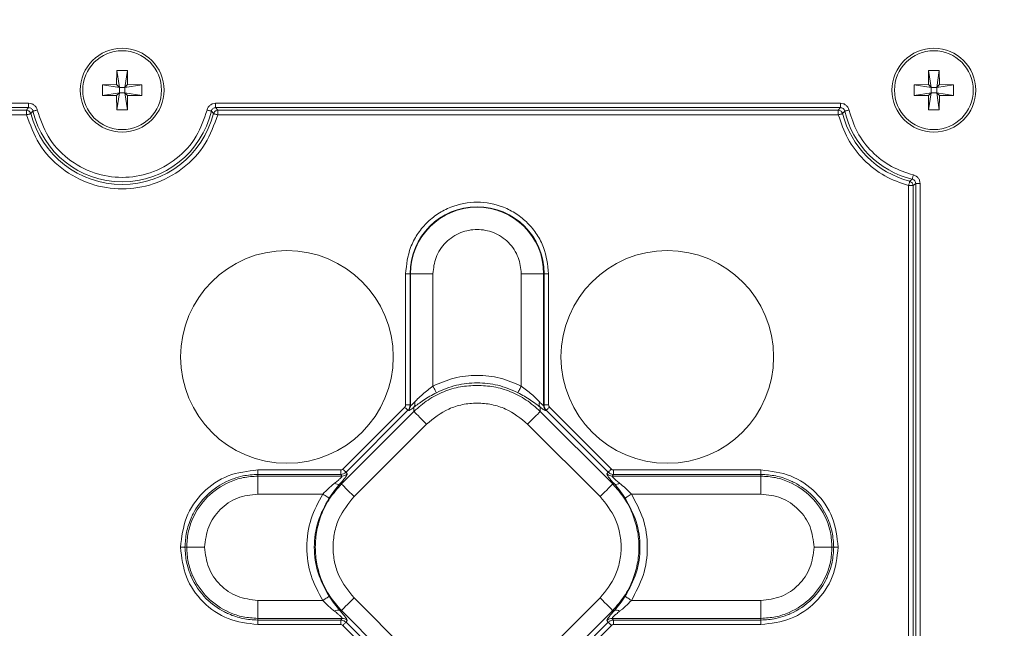
# Model space of a CAD drawing. Units: millimetres. Extents: x 0 to 841, y 0 to 594.
# Drawn here: x 288 to 296, y 342 to 347 of the extents above; entities that cross this region are included whole.
import ezdxf

# ---------------------------------------------------------------- set-up
doc = ezdxf.new("R2010")
doc.units = ezdxf.units.MM
doc.layers.add('DIM-02', color=1, linetype='Continuous')
doc.styles.get("Standard").update_dxf_attribs({"font": 'arial.ttf'})
doc.dimstyles.new('AM_ISO', dxfattribs={"dimscale": 0.8, "dimtxt": 3.5, "dimasz": 2.5, "dimexe": 1, "dimexo": 1, "dimgap": 1.5, "dimtad": 1, "dimdsep": 46, "dimtxsty": 'Standard', "dimcen": 0, "dimclrd": 256, "dimclre": 256, "dimclrt": 2, "dimadec": 0, "dimazin": 2, "dimtp": 0.1, "dimtm": 0.1, "dimtfac": 0.71, "dimtdec": 3, "dimtmove": 0, "dimatfit": 3, "dimfxl": 1, "dimlwd": -1, "dimlwe": -1, "dimarcsym": 0})

# ---------------------------------------------------------------- blocks, each defined once
blk = doc.blocks.new('*D117')
at = {"layer": 'Defpoints', "color": 0}
for p in [(271.5104, 347.442), (300.147, 346.002), (300.147, 329.5902)]:
    blk.add_point(p, dxfattribs=at)
at = {"layer": 'DIM-02', "linetype": 'Continuous'}
for p, q in [((271.5104, 346.642), (271.5104, 328.7902)), ((300.147, 345.202), (300.147, 328.7902)), ((273.5104, 329.5902), (298.147, 329.5902))]:
    blk.add_line(p, q, dxfattribs=at)
at = {"layer": 'DIM-02'}
for points in [[(273.5104, 329.9235), (273.5104, 329.2568), (271.5104, 329.5902)], [(298.147, 329.2568), (298.147, 329.9235), (300.147, 329.5902)]]:
    blk.add_solid(points, dxfattribs=at)
at = {"layer": 'DIM-02', "color": 2, "insert": (285.8287, 332.2198), "char_height": 2.8, "attachment_point": 5}
blk.add_mtext('240', dxfattribs=at)

msp = doc.modelspace()

# ---------------------------------------------------------------- linework, layer by layer
at = {"color": 3, "linetype": 'Continuous', "lineweight": 15}
for p, q in [((288.9731, 346.1015), (288.9752, 346.2152)), ((288.995, 346.0796), (288.9752, 346.2152)), ((289.0592, 346.2152), (289.0394, 346.0796)), ((289.0612, 346.1015), (289.0592, 346.2152)), ((295.4771, 346.1015), (295.4792, 346.2152)), ((295.499, 346.0796), (295.4792, 346.2152)), ((295.5632, 346.2152), (295.5434, 346.0796)), ((295.5652, 346.1015), (295.5632, 346.2152)), ((288.9731, 346.1015), (288.8594, 346.0995)), ((288.8594, 346.0995), (288.995, 346.0796)), ((288.8594, 346.0154), (288.8594, 346.0995)), ((288.9731, 346.1015), (288.995, 346.0796)), ((289.0394, 346.0796), (289.0612, 346.1015)), ((289.0394, 346.0796), (289.1749, 346.0995)), ((289.1749, 346.0995), (289.0612, 346.1015)), ((289.1749, 346.0995), (289.1749, 346.0154)), ((295.4771, 346.1015), (295.3634, 346.0995)), ((295.3634, 346.0995), (295.499, 346.0796)), ((295.3634, 346.0154), (295.3634, 346.0995)), ((295.4771, 346.1015), (295.499, 346.0796)), ((295.5434, 346.0796), (295.5652, 346.1015)), ((295.5434, 346.0796), (295.6789, 346.0995)), ((295.6789, 346.0995), (295.5652, 346.1015)), ((295.6789, 346.0995), (295.6789, 346.0154)), ((288.995, 346.0352), (288.8594, 346.0154)), ((288.8594, 346.0154), (288.9731, 346.0134)), ((288.9731, 346.0134), (288.995, 346.0352)), ((288.9731, 346.0134), (288.9752, 345.8997)), ((288.9752, 345.8997), (288.995, 346.0352)), ((288.995, 346.0796), (288.995, 346.0352)), ((289.0394, 346.0796), (288.995, 346.0796)), ((288.995, 346.0352), (289.0394, 346.0352)), ((289.0394, 346.0352), (289.0394, 346.0796)), ((289.0394, 346.0352), (289.0612, 346.0134)), ((289.1749, 346.0154), (289.0394, 346.0352)), ((289.0394, 346.0352), (289.0592, 345.8997)), ((289.0592, 345.8997), (289.0612, 346.0134)), ((289.0612, 346.0134), (289.1749, 346.0154)), ((295.499, 346.0352), (295.3634, 346.0154)), ((295.3634, 346.0154), (295.4771, 346.0134)), ((295.4771, 346.0134), (295.499, 346.0352)), ((295.4771, 346.0134), (295.4792, 345.8997)), ((295.4792, 345.8997), (295.499, 346.0352)), ((295.499, 346.0796), (295.499, 346.0352)), ((295.5434, 346.0796), (295.499, 346.0796)), ((295.499, 346.0352), (295.5434, 346.0352)), ((295.5434, 346.0352), (295.5434, 346.0796)), ((295.5434, 346.0352), (295.5632, 345.8997)), ((295.5434, 346.0352), (295.5652, 346.0134)), ((295.6789, 346.0154), (295.5434, 346.0352)), ((295.5632, 345.8997), (295.5652, 346.0134)), ((295.5652, 346.0134), (295.6789, 346.0154)), ((288.2679, 345.9528), (283.2624, 345.9528)), ((288.2679, 345.9174), (288.2679, 345.9528)), ((294.7719, 345.9528), (289.7664, 345.9528)), ((289.7664, 345.9528), (289.7664, 345.9174)), ((294.7719, 345.9174), (294.7719, 345.9528)), ((283.2624, 345.9174), (288.2679, 345.9174)), ((283.2791, 345.8961), (288.2513, 345.8961)), ((288.2513, 345.8607), (283.2791, 345.8607)), ((288.2679, 345.9174), (288.2513, 345.8961)), ((288.2513, 345.8961), (288.2513, 345.8607)), ((288.3024, 345.89), (288.2856, 345.8695)), ((289.7488, 345.8695), (289.7319, 345.89)), ((289.7664, 345.9174), (294.7719, 345.9174)), ((289.7831, 345.8961), (289.7664, 345.9174)), ((289.7831, 345.8961), (294.7553, 345.8961)), ((289.7831, 345.8607), (289.7831, 345.8961)), ((294.7553, 345.8607), (289.7831, 345.8607)), ((294.7719, 345.9174), (294.7553, 345.8961)), ((294.7553, 345.8961), (294.7553, 345.8607)), ((294.8064, 345.89), (294.7896, 345.8695)), ((295.3275, 345.3274), (295.348, 345.3441)), ((295.3751, 345.3096), (295.3538, 345.2931)), ((295.3751, 339.4853), (295.3751, 345.3096)), ((295.4105, 345.3096), (295.3751, 345.3096)), ((295.4105, 339.4853), (295.4105, 345.3096)), ((295.3184, 345.2931), (295.3538, 345.2931)), ((295.3184, 339.5018), (295.3184, 345.2931)), ((295.3538, 345.2931), (295.3538, 339.5018)), ((291.3243, 344.5874), (291.2884, 344.5874)), ((291.2884, 343.5365), (291.2884, 344.5874)), ((291.3243, 344.5874), (291.328, 344.5874)), ((291.3243, 344.5874), (291.3243, 343.5365)), ((291.328, 344.5874), (291.328, 343.5338)), ((291.328, 344.5874), (291.5073, 344.5874)), ((291.5073, 343.6878), (291.5073, 344.5874)), ((292.215, 344.5874), (292.215, 343.6878)), ((292.3944, 344.5874), (292.215, 344.5874)), ((292.3944, 343.5338), (292.3944, 344.5874)), ((292.3944, 344.5874), (292.3981, 344.5874)), ((292.3981, 343.5365), (292.3981, 344.5874)), ((292.3981, 344.5874), (292.434, 344.5874)), ((292.434, 344.5874), (292.434, 343.5365)), ((290.7855, 343.0236), (291.2814, 343.5196)), ((291.3067, 343.4942), (290.8108, 342.9983)), ((291.3243, 343.5365), (291.2884, 343.5365)), ((291.3104, 343.4916), (291.3067, 343.4942)), ((291.328, 343.5338), (291.3243, 343.5365)), ((291.3548, 343.5183), (291.3548, 343.4843)), ((292.3675, 343.4843), (292.3675, 343.5183)), ((292.3944, 343.5338), (292.3981, 343.5365)), ((292.434, 343.5365), (292.3981, 343.5365)), ((292.4119, 343.4916), (292.4156, 343.4942)), ((292.9116, 342.9983), (292.4156, 343.4942)), ((292.441, 343.5196), (292.9369, 343.0236)), ((291.3548, 343.4843), (290.7743, 342.9038)), ((292.948, 342.9038), (292.3675, 343.4843)), ((290.8756, 342.8025), (291.4561, 343.383)), ((292.2662, 343.383), (292.8468, 342.8025)), ((290.1038, 342.9808), (290.1038, 343.0166)), ((290.1038, 343.0166), (290.7686, 343.0166)), ((290.7686, 343.0166), (290.7686, 342.9808)), ((292.9538, 342.9808), (292.9538, 343.0166)), ((292.9538, 343.0166), (294.1352, 343.0166)), ((294.1352, 343.0166), (294.1352, 342.9808)), ((290.1038, 342.9808), (290.1038, 342.9668)), ((290.7686, 342.9808), (290.1038, 342.9808)), ((290.1038, 342.9668), (290.1038, 342.8233)), ((290.1038, 342.9668), (290.7783, 342.9668)), ((290.7783, 342.9668), (290.7686, 342.9808)), ((290.8205, 342.9844), (290.8108, 342.9983)), ((292.9116, 342.9983), (292.9018, 342.9844)), ((292.9538, 342.9808), (292.944, 342.9668)), ((292.944, 342.9668), (294.1352, 342.9668)), ((294.1352, 342.9808), (292.9538, 342.9808)), ((294.1352, 342.9808), (294.1352, 342.9668)), ((294.1352, 342.9668), (294.1352, 342.8233)), ((290.7743, 342.9038), (290.7615, 342.9038)), ((292.9608, 342.9038), (292.948, 342.9038)), ((290.1038, 342.8233), (290.6254, 342.8233)), ((293.097, 342.8233), (294.1352, 342.8233)), ((289.4846, 342.3974), (289.5205, 342.3974)), ((289.5205, 342.3974), (289.5345, 342.3974)), ((289.5345, 342.3974), (289.6779, 342.3974)), ((294.7045, 342.3974), (294.5611, 342.3974)), ((294.7185, 342.3974), (294.7045, 342.3974)), ((294.7544, 342.3974), (294.7185, 342.3974)), ((291.4561, 341.4119), (290.8756, 341.9924)), ((292.8468, 341.9924), (292.2662, 341.4119)), ((290.1038, 341.8281), (290.1038, 341.9716)), ((290.6254, 341.9716), (290.1038, 341.9716)), ((294.1352, 341.9716), (293.097, 341.9716)), ((294.1352, 341.8281), (294.1352, 341.9716)), ((290.7615, 341.8911), (290.7743, 341.8911)), ((290.7743, 341.8911), (291.3548, 341.3106)), ((292.3675, 341.3106), (292.948, 341.8911)), ((292.948, 341.8911), (292.9608, 341.8911)), ((290.7783, 341.8281), (290.1038, 341.8281)), ((290.1038, 341.8141), (290.1038, 341.8281)), ((290.1038, 341.8141), (290.7686, 341.8141)), ((290.1038, 341.7783), (290.1038, 341.8141)), ((290.7686, 341.7783), (290.1038, 341.7783)), ((290.7686, 341.8141), (290.7783, 341.8281)), ((290.7686, 341.8141), (290.7686, 341.7783)), ((291.2814, 341.2753), (290.7855, 341.7713)), ((290.8108, 341.7966), (290.8205, 341.8105)), ((290.8108, 341.7966), (291.3067, 341.3007)), ((292.4156, 341.3007), (292.9116, 341.7966)), ((292.9369, 341.7713), (292.441, 341.2753)), ((292.9018, 341.8105), (292.9116, 341.7966)), ((294.1352, 341.8281), (292.944, 341.8281)), ((292.944, 341.8281), (292.9538, 341.8141)), ((292.9538, 341.8141), (294.1352, 341.8141)), ((292.9538, 341.7783), (292.9538, 341.8141)), ((294.1352, 341.7783), (292.9538, 341.7783)), ((294.1352, 341.8141), (294.1352, 341.8281)), ((294.1352, 341.8141), (294.1352, 341.7783))]:
    msp.add_line(p, q, dxfattribs=at)
at = {"color": 3, "linetype": 'Continuous', "lineweight": 15, "flags": 128}
for points in [[(288.2513, 345.8607), (288.2573, 345.8622), (288.2632, 345.8637), (288.2687, 345.8651), (288.2737, 345.8664), (288.278, 345.8675), (288.2815, 345.8684), (288.284, 345.8691), (288.2856, 345.8695)], [(288.337, 345.8981), (288.3309, 345.8967), (288.325, 345.8953), (288.3194, 345.894), (288.3144, 345.8928), (288.3101, 345.8918), (288.3066, 345.891), (288.304, 345.8904), (288.3024, 345.89)], [(289.7319, 345.89), (289.7303, 345.8904), (289.7277, 345.891), (289.7242, 345.8918), (289.7199, 345.8928), (289.7149, 345.894), (289.7094, 345.8953), (289.7035, 345.8967), (289.6974, 345.8981)], [(289.7488, 345.8695), (289.7503, 345.8691), (289.7529, 345.8684), (289.7564, 345.8675), (289.7607, 345.8664), (289.7657, 345.8651), (289.7712, 345.8637), (289.777, 345.8622), (289.7831, 345.8607)], [(294.7553, 345.8607), (294.7613, 345.8622), (294.7672, 345.8637), (294.7727, 345.8651), (294.7777, 345.8664), (294.782, 345.8675), (294.7855, 345.8684), (294.788, 345.8691), (294.7896, 345.8695)], [(294.841, 345.8981), (294.8349, 345.8967), (294.829, 345.8953), (294.8234, 345.894), (294.8184, 345.8928), (294.8141, 345.8918), (294.8106, 345.891), (294.808, 345.8904), (294.8064, 345.89)], [(295.3275, 345.3274), (295.3271, 345.3258), (295.3264, 345.3232), (295.3255, 345.3198), (295.3243, 345.3155), (295.323, 345.3105), (295.3215, 345.305), (295.32, 345.2991), (295.3184, 345.2931)], [(295.348, 345.3441), (295.3484, 345.3457), (295.349, 345.3482), (295.3499, 345.3517), (295.3509, 345.356), (295.3521, 345.361), (295.3535, 345.3666), (295.3549, 345.3725), (295.3564, 345.3785)], [(291.5073, 343.6878), (291.5122, 343.6783), (291.517, 343.669), (291.5214, 343.6604), (291.5254, 343.6526), (291.5288, 343.646), (291.5315, 343.6408), (291.5335, 343.637), (291.5345, 343.6349)], [(292.215, 343.6878), (292.2101, 343.6783), (292.2054, 343.669), (292.2009, 343.6604), (292.1969, 343.6526), (292.1935, 343.646), (292.1908, 343.6408), (292.1889, 343.637), (292.1878, 343.6349)], [(291.2814, 343.5196), (291.286, 343.5149), (291.2905, 343.5104), (291.2947, 343.5063), (291.2984, 343.5025), (291.3016, 343.4994), (291.3041, 343.4969), (291.3058, 343.4951), (291.3067, 343.4942)], [(292.4156, 343.4942), (292.4166, 343.4951), (292.4183, 343.4969), (292.4208, 343.4994), (292.4239, 343.5025), (292.4277, 343.5063), (292.4318, 343.5104), (292.4363, 343.5149), (292.441, 343.5196)], [(291.4561, 343.383), (291.4376, 343.4016), (291.4196, 343.4195), (291.4029, 343.4362), (291.388, 343.4512), (291.3753, 343.4638), (291.3654, 343.4737), (291.3585, 343.4806), (291.3548, 343.4843)], [(292.3675, 343.4843), (292.3639, 343.4806), (292.357, 343.4737), (292.347, 343.4638), (292.3344, 343.4512), (292.3194, 343.4362), (292.3027, 343.4195), (292.2848, 343.4016), (292.2662, 343.383)], [(290.8108, 342.9983), (290.8099, 342.9992), (290.8081, 343.0009), (290.8057, 343.0034), (290.8025, 343.0066), (290.7988, 343.0103), (290.7946, 343.0145), (290.7901, 343.019), (290.7855, 343.0236)], [(292.9369, 343.0236), (292.9323, 343.019), (292.9278, 343.0145), (292.9236, 343.0103), (292.9199, 343.0066), (292.9167, 343.0034), (292.9142, 343.0009), (292.9125, 342.9992), (292.9116, 342.9983)], [(290.7743, 342.9038), (290.778, 342.9001), (290.7849, 342.8932), (290.7948, 342.8833), (290.8075, 342.8706), (290.8224, 342.8557), (290.8391, 342.839), (290.857, 342.8211), (290.8756, 342.8025)], [(292.8468, 342.8025), (292.8653, 342.8211), (292.8832, 342.839), (292.9, 342.8557), (292.9149, 342.8706), (292.9275, 342.8833), (292.9375, 342.8932), (292.9444, 342.9001), (292.948, 342.9038)], [(290.6751, 342.7906), (290.6732, 342.7918), (290.6697, 342.7941), (290.6648, 342.7974), (290.6586, 342.8015), (290.6513, 342.8063), (290.6431, 342.8117), (290.6344, 342.8174), (290.6254, 342.8233)], [(293.0472, 342.7906), (293.0492, 342.7918), (293.0526, 342.7941), (293.0576, 342.7974), (293.0638, 342.8015), (293.0711, 342.8063), (293.0792, 342.8117), (293.0879, 342.8174), (293.097, 342.8233)], [(290.6751, 342.0043), (290.6732, 342.003), (290.6697, 342.0008), (290.6648, 341.9975), (290.6586, 341.9934), (290.6513, 341.9886), (290.6431, 341.9832), (290.6344, 341.9775), (290.6254, 341.9716)], [(290.8756, 341.9924), (290.857, 341.9738), (290.8391, 341.9559), (290.8224, 341.9392), (290.8075, 341.9243), (290.7948, 341.9116), (290.7849, 341.9017), (290.778, 341.8948), (290.7743, 341.8911)], [(292.948, 341.8911), (292.9444, 341.8948), (292.9375, 341.9017), (292.9275, 341.9116), (292.9149, 341.9243), (292.9, 341.9392), (292.8832, 341.9559), (292.8653, 341.9738), (292.8468, 341.9924)], [(293.0472, 342.0043), (293.0492, 342.003), (293.0526, 342.0008), (293.0576, 341.9975), (293.0638, 341.9934), (293.0711, 341.9886), (293.0792, 341.9832), (293.0879, 341.9775), (293.097, 341.9716)], [(290.7855, 341.7713), (290.7901, 341.7759), (290.7946, 341.7804), (290.7988, 341.7846), (290.8025, 341.7883), (290.8057, 341.7915), (290.8081, 341.794), (290.8099, 341.7957), (290.8108, 341.7966)], [(292.9116, 341.7966), (292.9125, 341.7957), (292.9142, 341.794), (292.9167, 341.7915), (292.9199, 341.7883), (292.9236, 341.7846), (292.9278, 341.7804), (292.9323, 341.7759), (292.9369, 341.7713)]]:
    msp.add_lwpolyline(points, dxfattribs=at)
at = {"color": 3, "linetype": 'Continuous', "lineweight": 15}
for centre, radius in [((289.0172, 346.0574), 0.336), ((289.0172, 346.0574), 0.3155), ((295.5212, 346.0574), 0.336), ((295.5212, 346.0574), 0.3155), ((290.3372, 343.9214), 0.852), ((293.3852, 343.9214), 0.852)]:
    msp.add_circle(centre, radius, dxfattribs=at)
for centre, radius, start, end in [((289.0172, 346.0574), 0.7553, 194.40946, 345.59054), ((289.0172, 346.0574), 0.7341, 193.1858, 346.8142), ((295.5212, 346.0574), 0.7553, 194.40946, 255.14124), ((295.5212, 346.0574), 0.7341, 193.1858, 256.35494), ((291.8612, 344.5874), 0.5369, 0, 180), ((291.8612, 344.5874), 0.5332, 0, 180), ((291.2677, 343.5342), 0.0603, 315.09827, 359.66888), ((291.3171, 343.5457), 0.0466, 324.05041, 18.51061), ((292.4053, 343.5457), 0.0466, 161.48937, 215.94842), ((292.4546, 343.5342), 0.0603, 180.32994, 224.90187), ((290.778, 343.0271), 0.0603, 270.33068, 314.90138), ((292.9444, 343.0271), 0.0603, 225.0979, 269.66961), ((290.7458, 342.9442), 0.0434, 232.31593, 291.16127), ((292.9765, 342.9442), 0.0434, 248.83902, 307.68362), ((290.7458, 341.8506), 0.0434, 68.83983, 127.68298), ((292.9765, 341.8506), 0.0434, 52.31748, 111.15989), ((290.778, 341.7678), 0.0603, 45.09942, 89.66852), ((292.9444, 341.7678), 0.0603, 90.33119, 134.9013)]:
    msp.add_arc(centre, radius, start, end, dxfattribs=at)
for points in [[(288.9752, 346.2152), (288.9892, 346.2156), (289.0172, 346.2166), (289.0452, 346.2156), (289.0592, 346.2152)], [(289.0592, 345.8997), (289.0452, 345.8993), (289.0172, 345.8983), (288.9892, 345.8993), (288.9752, 345.8997)]]:
    msp.add_open_spline(points, degree=3, dxfattribs=at)
for points, knots in [([(295.4792, 346.2152), (295.4932, 346.2156), (295.5212, 346.2166), (295.5492, 346.2156), (295.5632, 346.2152)], [0, 0, 0, 0, 0.499999, 1, 1, 1, 1]), ([(288.337, 345.8981), (288.3344, 345.9056), (288.3293, 345.9207), (288.3128, 345.9385), (288.2918, 345.9507), (288.2759, 345.9521), (288.2679, 345.9528)], [0, 0, 0, 0, 0.249924, 0.499777, 0.749989, 1, 1, 1, 1]), ([(289.6974, 345.8981), (289.6999, 345.9057), (289.7049, 345.9208), (289.7216, 345.9385), (289.7426, 345.9505), (289.7585, 345.9521), (289.7664, 345.9528)], [0, 0, 0, 0, 0.2500149, 0.5002217, 0.7500673, 1, 1, 1, 1]), ([(294.7719, 345.9528), (294.7799, 345.9521), (294.7958, 345.9507), (294.8168, 345.9385), (294.8333, 345.9207), (294.8384, 345.9056), (294.841, 345.8981)], [0, 0, 0, 0, 0.250016, 0.500223, 0.750076, 1, 1, 1, 1]), ([(288.2513, 345.8961), (288.2559, 345.8955), (288.2636, 345.8944), (288.2738, 345.8882), (288.2815, 345.8803), (288.2843, 345.873), (288.2856, 345.8695)], [0, 0, 0, 0, 0.300774, 0.499865, 0.756613, 1, 1, 1, 1]), ([(289.7831, 345.8607), (289.7544, 345.7808), (289.6954, 345.6165), (289.5102, 345.4207), (289.2757, 345.2947), (289.0172, 345.253), (288.7586, 345.2947), (288.5242, 345.4207), (288.339, 345.6165), (288.28, 345.7808), (288.2513, 345.8607)], [0, 0, 0, 0, 0.121538, 0.25, 0.378462, 0.5, 0.621538, 0.75, 0.878462, 1, 1, 1, 1]), ([(288.3024, 345.89), (288.3012, 345.8939), (288.2988, 345.9015), (288.2905, 345.9104), (288.28, 345.9164), (288.272, 345.917), (288.2679, 345.9174)], [0, 0, 0, 0, 0.254295, 0.499909, 0.745577, 1, 1, 1, 1]), ([(289.6974, 345.8981), (289.6731, 345.8259), (289.623, 345.6774), (289.459, 345.4992), (289.2492, 345.3844), (289.0172, 345.3464), (288.7851, 345.3844), (288.5754, 345.4992), (288.4113, 345.6774), (288.3613, 345.8259), (288.337, 345.8981)], [0, 0, 0, 0, 0.1214227, 0.2500001, 0.378577, 0.4999998, 0.6214226, 0.7499999, 0.8785773, 1, 1, 1, 1]), ([(289.7664, 345.9174), (289.7624, 345.917), (289.7544, 345.9164), (289.7438, 345.9104), (289.7356, 345.9015), (289.7331, 345.8939), (289.7319, 345.89)], [0, 0, 0, 0, 0.2543016, 0.4999142, 0.7455638, 1, 1, 1, 1]), ([(289.7488, 345.8695), (289.7501, 345.873), (289.7529, 345.8803), (289.7606, 345.8882), (289.7707, 345.8944), (289.7784, 345.8955), (289.7831, 345.8961)], [0, 0, 0, 0, 0.243396, 0.500133, 0.699184, 1, 1, 1, 1]), ([(294.7553, 345.8961), (294.7599, 345.8955), (294.7676, 345.8944), (294.7778, 345.8882), (294.7855, 345.8803), (294.7883, 345.873), (294.7896, 345.8695)], [0, 0, 0, 0, 0.300774, 0.499865, 0.756607, 1, 1, 1, 1]), ([(295.3184, 345.2931), (295.2534, 345.3157), (295.121, 345.3617), (294.9538, 345.4945), (294.8223, 345.6627), (294.7774, 345.7955), (294.7553, 345.8607)], [0, 0, 0, 0, 0.2455594, 0.5000001, 0.7544407, 1, 1, 1, 1]), ([(294.8064, 345.89), (294.8052, 345.8939), (294.8028, 345.9015), (294.7945, 345.9104), (294.784, 345.9164), (294.776, 345.917), (294.7719, 345.9174)], [0, 0, 0, 0, 0.254292, 0.499911, 0.745569, 1, 1, 1, 1]), ([(295.3564, 345.3785), (295.2963, 345.3982), (295.1739, 345.4383), (295.0194, 345.5597), (294.8992, 345.7151), (294.8601, 345.8379), (294.841, 345.8981)], [0, 0, 0, 0, 0.245191, 0.5, 0.754809, 1, 1, 1, 1]), ([(295.5632, 345.8997), (295.5492, 345.8993), (295.5212, 345.8983), (295.4932, 345.8993), (295.4792, 345.8997)], [0, 0, 0, 0, 0.500001, 1, 1, 1, 1]), ([(295.3275, 345.3274), (295.3317, 345.3256), (295.3389, 345.3227), (295.3471, 345.3142), (295.3525, 345.3045), (295.3534, 345.2968), (295.3538, 345.2931)], [0, 0, 0, 0, 0.293834, 0.499903, 0.756548, 1, 1, 1, 1]), ([(295.3751, 345.3096), (295.3748, 345.3137), (295.3742, 345.3216), (295.3682, 345.3321), (295.3594, 345.3404), (295.3518, 345.3428), (295.348, 345.3441)], [0, 0, 0, 0, 0.2541784, 0.4998454, 0.7455706, 1, 1, 1, 1]), ([(295.3564, 345.3785), (295.3639, 345.376), (295.3789, 345.3709), (295.3964, 345.3542), (295.4083, 345.3333), (295.4098, 345.3175), (295.4105, 345.3096)], [0, 0, 0, 0, 0.250043, 0.500258, 0.750093, 1, 1, 1, 1]), ([(291.2884, 344.5874), (291.296, 344.6595), (291.3078, 344.7703), (291.3792, 344.9037), (291.4532, 344.9954), (291.5449, 345.0698), (291.6783, 345.139), (291.8612, 345.1741), (292.0441, 345.139), (292.1774, 345.0698), (292.2692, 344.9954), (292.3431, 344.9037), (292.4145, 344.7703), (292.4263, 344.6595), (292.434, 344.5874)], [0, 0, 0, 0, 0.119728, 0.18418, 0.25, 0.31582, 0.380272, 0.5, 0.619728, 0.68418, 0.75, 0.81582, 0.880272, 1, 1, 1, 1]), ([(291.5073, 344.5874), (291.5121, 344.6319), (291.5194, 344.7007), (291.5635, 344.7831), (291.6092, 344.8394), (291.6655, 344.8854), (291.748, 344.928), (291.8612, 344.9499), (291.9744, 344.928), (292.0569, 344.8854), (292.1132, 344.8394), (292.1589, 344.7831), (292.203, 344.7006), (292.2103, 344.6319), (292.215, 344.5874)], [0, 0, 0, 0, 0.119721, 0.18489, 0.25, 0.315168, 0.380278, 0.5, 0.619721, 0.68489, 0.75, 0.815168, 0.880279, 1, 1, 1, 1]), ([(292.215, 343.6878), (292.1594, 343.7119), (292.0466, 343.7606), (291.8612, 343.7802), (291.6757, 343.7606), (291.5629, 343.7119), (291.5073, 343.6878)], [0, 0, 0, 0, 0.24665, 0.5, 0.75335, 1, 1, 1, 1]), ([(291.3548, 343.4843), (291.3915, 343.5167), (291.4637, 343.5807), (291.5918, 343.6454), (291.7251, 343.6864), (291.8163, 343.6913), (291.8612, 343.6938)], [0, 0, 0, 0, 0.260479, 0.513902, 0.760372, 1, 1, 1, 1]), ([(291.3613, 343.5605), (291.3687, 343.5684), (291.3873, 343.5882), (291.4335, 343.6327), (291.4789, 343.6666), (291.5073, 343.6878)], [0, 0, 0, 0, 0.19975, 0.500307, 1, 1, 1, 1]), ([(291.8612, 343.7143), (291.805, 343.7109), (291.6914, 343.7041), (291.5872, 343.6581), (291.5345, 343.6349)], [0, 0, 0, 0, 0.4944296, 1, 1, 1, 1]), ([(292.1878, 343.6349), (292.1352, 343.6581), (292.031, 343.7041), (291.9174, 343.7109), (291.8612, 343.7143)], [0, 0, 0, 0, 0.505571, 1, 1, 1, 1]), ([(291.8612, 343.6938), (291.9061, 343.6913), (291.9972, 343.6864), (292.1306, 343.6454), (292.2587, 343.5807), (292.3309, 343.5167), (292.3675, 343.4843)], [0, 0, 0, 0, 0.239628, 0.486097, 0.739521, 1, 1, 1, 1]), ([(292.215, 343.6878), (292.2433, 343.6667), (292.2887, 343.6329), (292.3349, 343.5884), (292.3536, 343.5685), (292.361, 343.5605)], [0, 0, 0, 0, 0.497703, 0.798743, 1, 1, 1, 1]), ([(291.5345, 343.6349), (291.5168, 343.6254), (291.481, 343.6062), (291.4319, 343.5752), (291.3882, 343.5441), (291.3658, 343.5268), (291.3548, 343.5183)], [0, 0, 0, 0, 0.247434, 0.500914, 0.754934, 1, 1, 1, 1]), ([(292.3675, 343.5183), (292.3565, 343.5268), (292.3341, 343.5442), (292.2903, 343.5752), (292.2413, 343.6063), (292.2055, 343.6254), (292.1878, 343.6349)], [0, 0, 0, 0, 0.245408, 0.500075, 0.752847, 1, 1, 1, 1]), ([(291.2814, 343.5196), (291.2834, 343.522), (291.2875, 343.5269), (291.2881, 343.5333), (291.2884, 343.5365)], [0, 0, 0, 0, 0.499766, 1, 1, 1, 1]), ([(291.3067, 343.4942), (291.3117, 343.5003), (291.3217, 343.5126), (291.3234, 343.5284), (291.3243, 343.5365)], [0, 0, 0, 0, 0.49282, 1, 1, 1, 1]), ([(291.3104, 343.4916), (291.3139, 343.492), (291.3212, 343.4926), (291.3434, 343.5096), (291.3548, 343.5183)], [0, 0, 0, 0, 0.487037, 1, 1, 1, 1]), ([(291.328, 343.5338), (291.329, 343.5336), (291.3311, 343.5332), (291.3407, 343.5397), (291.3529, 343.552), (291.3613, 343.5605)], [0, 0, 0, 0, 0.234283, 0.474949, 1, 1, 1, 1]), ([(292.2662, 343.383), (292.2098, 343.4287), (292.123, 343.499), (291.9782, 343.5429), (291.8612, 343.5556), (291.7442, 343.5429), (291.5994, 343.499), (291.5126, 343.4287), (291.4561, 343.383)], [0, 0, 0, 0, 0.239967, 0.368696, 0.5, 0.631304, 0.760033, 1, 1, 1, 1]), ([(292.3944, 343.5338), (292.3933, 343.5336), (292.3913, 343.5332), (292.3816, 343.5397), (292.3694, 343.552), (292.361, 343.5605)], [0, 0, 0, 0, 0.2342832, 0.4749503, 1, 1, 1, 1]), ([(292.3675, 343.5183), (292.3789, 343.5096), (292.4012, 343.4926), (292.4084, 343.492), (292.4119, 343.4916)], [0, 0, 0, 0, 0.512965, 1, 1, 1, 1]), ([(292.3981, 343.5365), (292.399, 343.5284), (292.4007, 343.5126), (292.4107, 343.5003), (292.4156, 343.4942)], [0, 0, 0, 0, 0.507183, 1, 1, 1, 1]), ([(292.434, 343.5365), (292.4343, 343.5333), (292.4348, 343.5269), (292.4389, 343.522), (292.441, 343.5196)], [0, 0, 0, 0, 0.500237, 1, 1, 1, 1]), ([(289.4846, 342.3974), (289.4943, 342.4787), (289.5136, 342.6408), (289.656, 342.8455), (289.8607, 342.9878), (290.0226, 343.007), (290.1038, 343.0166)], [0, 0, 0, 0, 0.250793, 0.500203, 0.749408, 1, 1, 1, 1]), ([(290.7686, 343.0166), (290.7717, 343.0169), (290.7781, 343.0175), (290.783, 343.0216), (290.7855, 343.0236)], [0, 0, 0, 0, 0.500224, 1, 1, 1, 1]), ([(292.9369, 343.0236), (292.9393, 343.0216), (292.9443, 343.0175), (292.9506, 343.0169), (292.9538, 343.0166)], [0, 0, 0, 0, 0.4997665, 1, 1, 1, 1]), ([(294.1352, 343.0166), (294.2164, 343.0069), (294.3785, 342.9876), (294.5832, 342.8453), (294.7255, 342.6406), (294.7447, 342.4786), (294.7544, 342.3974)], [0, 0, 0, 0, 0.250793, 0.500203, 0.749408, 1, 1, 1, 1]), ([(289.5205, 342.3974), (289.523, 342.4375), (289.5279, 342.5174), (289.5579, 342.6062), (289.6061, 342.7077), (289.6925, 342.8271), (289.8164, 342.9103), (289.9203, 342.9513), (289.9971, 342.9742), (290.0636, 342.9783), (290.1038, 342.9808)], [0, 0, 0, 0, 0.1313714, 0.2621802, 0.3046038, 0.5006859, 0.7381836, 0.7818669, 0.8680708, 1, 1, 1, 1]), ([(289.5345, 342.3974), (289.5369, 342.4368), (289.5416, 342.5148), (289.5888, 342.6571), (289.6918, 342.8096), (289.8444, 342.9125), (289.9865, 342.9597), (290.0645, 342.9644), (290.1038, 342.9668)], [0, 0, 0, 0, 0.1322189, 0.2622928, 0.5002105, 0.7378948, 0.8678663, 1, 1, 1, 1]), ([(290.7783, 342.9668), (290.7783, 342.9653), (290.7782, 342.9622), (290.7661, 342.9494), (290.7464, 342.9318), (290.7288, 342.9176), (290.7193, 342.9099)], [0, 0, 0, 0, 0.217017, 0.449519, 0.70209, 1, 1, 1, 1]), ([(290.7615, 342.9038), (290.7709, 342.9145), (290.7891, 342.9353), (290.8085, 342.96), (290.8206, 342.978), (290.8205, 342.9823), (290.8205, 342.9844)], [0, 0, 0, 0, 0.274127, 0.5286, 0.767831, 1, 1, 1, 1]), ([(290.7686, 342.9808), (290.7766, 342.9816), (290.7924, 342.9833), (290.8047, 342.9934), (290.8108, 342.9983)], [0, 0, 0, 0, 0.507182, 1, 1, 1, 1]), ([(292.9018, 342.9844), (292.9018, 342.9823), (292.9018, 342.978), (292.9139, 342.96), (292.9333, 342.9353), (292.9514, 342.9145), (292.9608, 342.9038)], [0, 0, 0, 0, 0.232008, 0.471388, 0.725672, 1, 1, 1, 1]), ([(292.9116, 342.9983), (292.9177, 342.9934), (292.93, 342.9833), (292.9458, 342.9816), (292.9538, 342.9808)], [0, 0, 0, 0, 0.492822, 1, 1, 1, 1]), ([(292.944, 342.9668), (292.9441, 342.9653), (292.9442, 342.9622), (292.9563, 342.9494), (292.976, 342.9318), (292.9935, 342.9176), (293.003, 342.9099)], [0, 0, 0, 0, 0.216984, 0.449518, 0.702033, 1, 1, 1, 1]), ([(294.1352, 342.9808), (294.1752, 342.9783), (294.2551, 342.9733), (294.344, 342.9433), (294.4454, 342.8952), (294.5648, 342.8088), (294.648, 342.6849), (294.6891, 342.581), (294.7119, 342.5042), (294.716, 342.4377), (294.7185, 342.3974)], [0, 0, 0, 0, 0.1313711, 0.2621796, 0.3046036, 0.5006857, 0.7381828, 0.7818665, 0.8680701, 1, 1, 1, 1]), ([(294.1352, 342.9668), (294.1745, 342.9644), (294.2525, 342.9596), (294.3948, 342.9124), (294.5473, 342.8094), (294.6502, 342.6569), (294.6974, 342.5147), (294.7021, 342.4368), (294.7045, 342.3974)], [0, 0, 0, 0, 0.132219, 0.262293, 0.50021, 0.737895, 0.867866, 1, 1, 1, 1]), ([(290.7743, 342.9038), (290.7419, 342.8672), (290.678, 342.7949), (290.6129, 342.6668), (290.5734, 342.5335), (290.5606, 342.3974), (290.5734, 342.2614), (290.6129, 342.1281), (290.678, 342), (290.7419, 341.9277), (290.7743, 341.8911)], [0, 0, 0, 0, 0.13025, 0.256965, 0.380197, 0.5, 0.619824, 0.743063, 0.869771, 1, 1, 1, 1]), ([(290.6254, 342.8233), (290.6408, 342.8391), (290.6673, 342.8662), (290.6978, 342.8926), (290.7131, 342.905), (290.7175, 342.9085), (290.7189, 342.9095), (290.7193, 342.9099)], [0, 0, 0, 0, 0.500225, 0.859607, 0.957219, 0.985465, 1, 1, 1, 1]), ([(290.7615, 342.9038), (290.747, 342.8868), (290.7178, 342.8527), (290.6894, 342.8113), (290.6751, 342.7906)], [0, 0, 0, 0, 0.499161, 1, 1, 1, 1]), ([(292.948, 341.8911), (292.9804, 341.9277), (293.0444, 342), (293.1095, 342.1281), (293.149, 342.2614), (293.1617, 342.3975), (293.149, 342.5335), (293.1095, 342.6668), (293.0444, 342.7949), (292.9804, 342.8672), (292.948, 342.9038)], [0, 0, 0, 0, 0.13025, 0.256965, 0.380197, 0.5, 0.619824, 0.743063, 0.869771, 1, 1, 1, 1]), ([(292.9608, 342.9038), (292.9754, 342.8867), (293.0046, 342.8526), (293.033, 342.8112), (293.0472, 342.7906)], [0, 0, 0, 0, 0.50113, 1, 1, 1, 1]), ([(293.003, 342.9099), (293.0189, 342.8969), (293.0507, 342.8708), (293.0816, 342.8391), (293.097, 342.8233)], [0, 0, 0, 0, 0.500744, 1, 1, 1, 1]), ([(289.6779, 342.3974), (289.6844, 342.4533), (289.6974, 342.565), (289.7962, 342.7055), (289.9366, 342.804), (290.0481, 342.8169), (290.1038, 342.8233)], [0, 0, 0, 0, 0.250549, 0.500427, 0.750282, 1, 1, 1, 1]), ([(290.6254, 341.9716), (290.5899, 342.0364), (290.5175, 342.1688), (290.4873, 342.3974), (290.5175, 342.626), (290.5899, 342.7585), (290.6254, 342.8233)], [0, 0, 0, 0, 0.24493, 0.5, 0.75507, 1, 1, 1, 1]), ([(290.6751, 342.7906), (290.6417, 342.7293), (290.5749, 342.607), (290.5479, 342.3974), (290.5749, 342.1879), (290.6417, 342.0656), (290.6751, 342.0043)], [0, 0, 0, 0, 0.250243, 0.5, 0.749757, 1, 1, 1, 1]), ([(290.8756, 342.8025), (290.8299, 342.746), (290.7597, 342.6593), (290.7157, 342.5144), (290.703, 342.3974), (290.7157, 342.2805), (290.7597, 342.1356), (290.8299, 342.0489), (290.8756, 341.9924)], [0, 0, 0, 0, 0.239967, 0.3686963, 0.5000001, 0.6313039, 0.760033, 1, 1, 1, 1]), ([(292.8468, 341.9924), (292.8925, 342.0489), (292.9627, 342.1356), (293.0067, 342.2805), (293.0193, 342.3974), (293.0067, 342.5144), (292.9627, 342.6593), (292.8925, 342.746), (292.8468, 342.8025)], [0, 0, 0, 0, 0.2399672, 0.3686963, 0.4999999, 0.6313036, 0.7600328, 1, 1, 1, 1]), ([(293.0472, 342.0043), (293.0807, 342.0656), (293.1474, 342.1879), (293.1745, 342.3974), (293.1474, 342.607), (293.0807, 342.7293), (293.0472, 342.7906)], [0, 0, 0, 0, 0.250243, 0.5, 0.749757, 1, 1, 1, 1]), ([(293.097, 342.8233), (293.1324, 342.7585), (293.2049, 342.626), (293.2351, 342.3974), (293.2049, 342.1688), (293.1324, 342.0364), (293.097, 341.9716)], [0, 0, 0, 0, 0.24493, 0.5, 0.75507, 1, 1, 1, 1]), ([(294.1352, 342.8233), (294.1911, 342.8168), (294.3027, 342.8038), (294.4432, 342.7051), (294.5417, 342.5646), (294.5546, 342.4532), (294.5611, 342.3974)], [0, 0, 0, 0, 0.2505485, 0.5004259, 0.7502815, 1, 1, 1, 1]), ([(290.1038, 341.7783), (290.0226, 341.7879), (289.8605, 341.8072), (289.6558, 341.9496), (289.5135, 342.1543), (289.4943, 342.3163), (289.4846, 342.3974)], [0, 0, 0, 0, 0.250793, 0.500203, 0.749408, 1, 1, 1, 1]), ([(290.1038, 341.8141), (290.0638, 341.8166), (289.9839, 341.8216), (289.895, 341.8516), (289.7936, 341.8997), (289.6741, 341.9861), (289.591, 342.11), (289.5499, 342.2139), (289.5271, 342.2907), (289.523, 342.3572), (289.5205, 342.3974)], [0, 0, 0, 0, 0.131371, 0.26218, 0.304603, 0.500686, 0.738183, 0.781867, 0.86807, 1, 1, 1, 1]), ([(290.1038, 341.8281), (290.0645, 341.8305), (289.9864, 341.8352), (289.8442, 341.8825), (289.6917, 341.9855), (289.5888, 342.138), (289.5416, 342.2802), (289.5369, 342.3581), (289.5345, 342.3974)], [0, 0, 0, 0, 0.1322185, 0.2622927, 0.5002103, 0.7378944, 0.867866, 1, 1, 1, 1]), ([(290.1038, 341.9716), (290.0479, 341.9781), (289.9363, 341.9911), (289.7958, 342.0898), (289.6973, 342.2303), (289.6844, 342.3417), (289.6779, 342.3974)], [0, 0, 0, 0, 0.250548, 0.500426, 0.750281, 1, 1, 1, 1]), ([(294.5611, 342.3974), (294.5546, 342.3415), (294.5416, 342.2299), (294.4428, 342.0894), (294.3023, 341.9909), (294.1909, 341.978), (294.1352, 341.9716)], [0, 0, 0, 0, 0.25055, 0.500427, 0.750282, 1, 1, 1, 1]), ([(294.7045, 342.3974), (294.7021, 342.3581), (294.6974, 342.2801), (294.6502, 342.1378), (294.5472, 341.9853), (294.3946, 341.8824), (294.2525, 341.8352), (294.1745, 341.8305), (294.1352, 341.8281)], [0, 0, 0, 0, 0.132219, 0.262293, 0.500211, 0.737895, 0.867866, 1, 1, 1, 1]), ([(294.7185, 342.3974), (294.716, 342.3574), (294.7111, 342.2775), (294.6811, 342.1887), (294.6329, 342.0872), (294.5465, 341.9678), (294.4226, 341.8846), (294.3187, 341.8436), (294.2419, 341.8207), (294.1754, 341.8166), (294.1352, 341.8141)], [0, 0, 0, 0, 0.131371, 0.26218, 0.304604, 0.500686, 0.738183, 0.781867, 0.86807, 1, 1, 1, 1]), ([(294.7544, 342.3974), (294.7447, 342.3162), (294.7254, 342.1541), (294.583, 341.9494), (294.3783, 341.8071), (294.2164, 341.7879), (294.1352, 341.7783)], [0, 0, 0, 0, 0.250793, 0.500203, 0.749408, 1, 1, 1, 1]), ([(290.7615, 341.8911), (290.7469, 341.9082), (290.7178, 341.9422), (290.6893, 341.9837), (290.6751, 342.0043)], [0, 0, 0, 0, 0.50113, 1, 1, 1, 1]), ([(292.9608, 341.8911), (292.9754, 341.9081), (293.0045, 341.9422), (293.033, 341.9836), (293.0472, 342.0043)], [0, 0, 0, 0, 0.499162, 1, 1, 1, 1]), ([(290.7193, 341.885), (290.7034, 341.898), (290.6716, 341.9241), (290.6408, 341.9557), (290.6254, 341.9716)], [0, 0, 0, 0, 0.500743, 1, 1, 1, 1]), ([(293.097, 341.9716), (293.0815, 341.9558), (293.0551, 341.9287), (293.0246, 341.9023), (293.0093, 341.8899), (293.0048, 341.8864), (293.0035, 341.8854), (293.003, 341.885)], [0, 0, 0, 0, 0.500226, 0.859607, 0.957221, 0.985465, 1, 1, 1, 1]), ([(290.7783, 341.8281), (290.7783, 341.8296), (290.7782, 341.8327), (290.7661, 341.8455), (290.7464, 341.8631), (290.7288, 341.8773), (290.7193, 341.885)], [0, 0, 0, 0, 0.216984, 0.449517, 0.702035, 1, 1, 1, 1]), ([(290.8205, 341.8105), (290.8205, 341.8126), (290.8205, 341.8169), (290.8085, 341.8349), (290.7891, 341.8596), (290.7709, 341.8804), (290.7615, 341.8911)], [0, 0, 0, 0, 0.232008, 0.471388, 0.725671, 1, 1, 1, 1]), ([(292.9608, 341.8911), (292.9514, 341.8804), (292.9333, 341.8596), (292.9139, 341.8349), (292.9018, 341.8169), (292.9018, 341.8126), (292.9018, 341.8105)], [0, 0, 0, 0, 0.274126, 0.5286, 0.767831, 1, 1, 1, 1]), ([(292.944, 341.8281), (292.9441, 341.8296), (292.9441, 341.8327), (292.9563, 341.8455), (292.976, 341.8631), (292.9935, 341.8773), (293.003, 341.885)], [0, 0, 0, 0, 0.217017, 0.44952, 0.702087, 1, 1, 1, 1]), ([(290.8108, 341.7966), (290.8047, 341.8015), (290.7924, 341.8116), (290.7766, 341.8133), (290.7686, 341.8141)], [0, 0, 0, 0, 0.492818, 1, 1, 1, 1]), ([(290.7855, 341.7713), (290.783, 341.7733), (290.7781, 341.7774), (290.7717, 341.778), (290.7686, 341.7783)], [0, 0, 0, 0, 0.499775, 1, 1, 1, 1]), ([(292.9538, 341.8141), (292.9458, 341.8133), (292.93, 341.8116), (292.9177, 341.8015), (292.9116, 341.7966)], [0, 0, 0, 0, 0.507178, 1, 1, 1, 1]), ([(292.9538, 341.7783), (292.9506, 341.778), (292.9443, 341.7774), (292.9393, 341.7733), (292.9369, 341.7713)], [0, 0, 0, 0, 0.500235, 1, 1, 1, 1])]:
    msp.add_open_spline(points, degree=3, knots=knots, dxfattribs=at)

# ---------------------------------------------------------------- dimensions: what is measured, and where the dimension line sits
at = {"layer": 'DIM-02', "color": 6, "linetype": 'Continuous'}
dim = msp.add_linear_dim(base=(300.147, 329.5902), p1=(271.5104, 347.442), p2=(300.147, 346.002), text='240', dimstyle='AM_ISO', dxfattribs=at)
dim.commit()
dim.dimension.update_dxf_attribs({"geometry": '*D117', "text_midpoint": (285.8287, 329.5902), "dimtype": 160})

doc.saveas('drawing.dxf')
